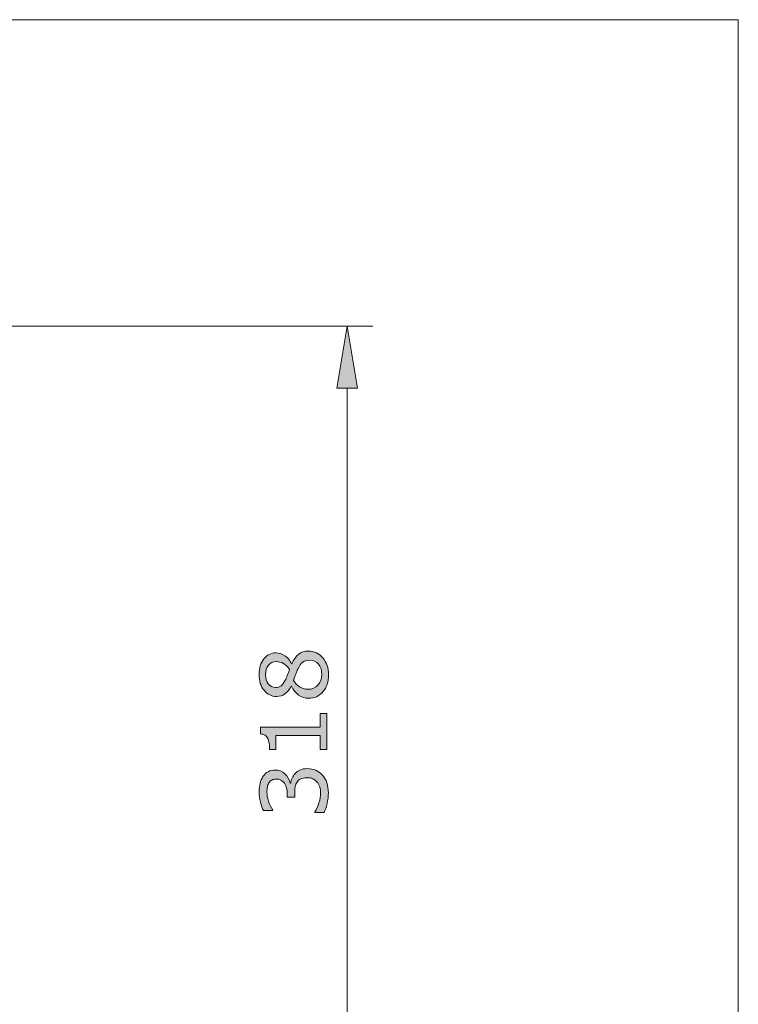
# Model space of a CAD drawing. Units: inches. Extents: x 5 to 63, y 5 to 46.9.
# Drawn here: x 49.2 to 63, y 25 to 44 of the extents above; entities that cross this region are included whole.
import ezdxf

# ---------------------------------------------------------------- set-up
doc = ezdxf.new("R2010")
doc.units = ezdxf.units.IN
doc.header["$MEASUREMENT"] = 0
doc.layers.add('BIDANG', color=7, linetype='Continuous', lineweight=13)
doc.layers.add('UKUR', color=7, linetype='Continuous', lineweight=13)

msp = doc.modelspace()

# ---------------------------------------------------------------- hatches: boundary and pattern name
at = {"layer": 'UKUR'}
h = msp.add_hatch(color=256, dxfattribs=at)
h.dxf.hatch_style = 2
h.paths.add_polyline_path([(55.282, 36.894), (55.682, 36.894), (55.482, 38.093)])
h = msp.add_hatch(color=256, dxfattribs=at)
h.dxf.hatch_style = 2
edge = h.paths.add_edge_path()
edge.add_spline(control_points=[(54.736, 31.817), (54.847, 31.817), (54.939, 31.774), (55.012, 31.687), (55.086, 31.601), (55.123, 31.492), (55.123, 31.361), (55.123, 31.222), (55.087, 31.111), (55.015, 31.029), (54.943, 30.947), (54.851, 30.905), (54.739, 30.905), (54.668, 30.905), (54.603, 30.926), (54.546, 30.967), (54.488, 31.009), (54.442, 31.067), (54.408, 31.142), (54.408, 31.142), (54.403, 31.142), (54.403, 31.142), (54.366, 31.073), (54.326, 31.022), (54.282, 30.989), (54.239, 30.956), (54.184, 30.94), (54.119, 30.94), (54.022, 30.94), (53.942, 30.979), (53.878, 31.059), (53.813, 31.138), (53.781, 31.239), (53.781, 31.361), (53.781, 31.489), (53.812, 31.592), (53.873, 31.668), (53.935, 31.744), (54.013, 31.783), (54.108, 31.783), (54.166, 31.783), (54.223, 31.764), (54.279, 31.728), (54.335, 31.692), (54.378, 31.639), (54.41, 31.569), (54.41, 31.569), (54.415, 31.569), (54.415, 31.569), (54.45, 31.649), (54.492, 31.711), (54.543, 31.753), (54.593, 31.796), (54.657, 31.817), (54.736, 31.817)], knot_values=[0, 0, 0, 0, 1, 1, 1, 2, 2, 2, 3, 3, 3, 4, 4, 4, 5, 5, 5, 6, 6, 6, 7, 7, 7, 8, 8, 8, 9, 9, 9, 10, 10, 10, 11, 11, 11, 12, 12, 12, 13, 13, 13, 14, 14, 14, 15, 15, 15, 16, 16, 16, 17, 17, 17, 18, 18, 18, 18], degree=3, periodic=0)
edge = h.paths.add_edge_path()
edge.add_spline(control_points=[(54.109, 31.613), (54.048, 31.613), (53.999, 31.589), (53.962, 31.542), (53.926, 31.494), (53.907, 31.434), (53.907, 31.36), (53.907, 31.288), (53.925, 31.229), (53.959, 31.182), (53.994, 31.136), (54.04, 31.113), (54.099, 31.113), (54.14, 31.113), (54.176, 31.125), (54.206, 31.148), (54.236, 31.171), (54.263, 31.206), (54.287, 31.253), (54.297, 31.275), (54.311, 31.305), (54.327, 31.345), (54.344, 31.385), (54.358, 31.424), (54.369, 31.462), (54.331, 31.519), (54.291, 31.558), (54.251, 31.58), (54.21, 31.602), (54.163, 31.613), (54.109, 31.613)], knot_values=[0, 0, 0, 0, 1, 1, 1, 2, 2, 2, 3, 3, 3, 4, 4, 4, 5, 5, 5, 6, 6, 6, 7, 7, 7, 8, 8, 8, 9, 9, 9, 10, 10, 10, 10], degree=3, periodic=0)
edge = h.paths.add_edge_path()
edge.add_spline(control_points=[(54.752, 31.639), (54.699, 31.639), (54.657, 31.628), (54.625, 31.605), (54.593, 31.581), (54.561, 31.536), (54.529, 31.468), (54.516, 31.441), (54.505, 31.411), (54.493, 31.379), (54.483, 31.347), (54.467, 31.304), (54.448, 31.251), (54.476, 31.199), (54.514, 31.158), (54.562, 31.126), (54.611, 31.095), (54.665, 31.079), (54.726, 31.079), (54.804, 31.079), (54.868, 31.106), (54.918, 31.16), (54.969, 31.213), (54.994, 31.281), (54.994, 31.363), (54.994, 31.447), (54.973, 31.514), (54.93, 31.564), (54.887, 31.614), (54.827, 31.639), (54.752, 31.639)], knot_values=[0, 0, 0, 0, 1, 1, 1, 2, 2, 2, 3, 3, 3, 4, 4, 4, 5, 5, 5, 6, 6, 6, 7, 7, 7, 8, 8, 8, 9, 9, 9, 10, 10, 10, 10], degree=3, periodic=0)
h = msp.add_hatch(color=256, dxfattribs=at)
h.dxf.hatch_style = 2
edge = h.paths.add_edge_path()
edge.add_spline(control_points=[(55.093, 30.612), (55.093, 30.612), (55.093, 29.918), (55.093, 29.918), (55.093, 29.918), (54.962, 29.918), (54.962, 29.918), (54.962, 29.918), (54.962, 30.185), (54.962, 30.185), (54.962, 30.185), (54.102, 30.185), (54.102, 30.185), (54.102, 30.185), (54.102, 29.918), (54.102, 29.918), (54.102, 29.918), (53.985, 29.918), (53.985, 29.918), (53.985, 29.954), (53.982, 29.993), (53.976, 30.034), (53.97, 30.076), (53.961, 30.107), (53.95, 30.128), (53.935, 30.155), (53.917, 30.175), (53.895, 30.191), (53.873, 30.206), (53.843, 30.215), (53.806, 30.217), (53.806, 30.217), (53.806, 30.35), (53.806, 30.35), (53.806, 30.35), (54.962, 30.35), (54.962, 30.35), (54.962, 30.35), (54.962, 30.612), (54.962, 30.612), (54.962, 30.612), (55.093, 30.612), (55.093, 30.612)], knot_values=[0, 0, 0, 0, 1, 1, 1, 2, 2, 2, 3, 3, 3, 4, 4, 4, 5, 5, 5, 6, 6, 6, 7, 7, 7, 8, 8, 8, 9, 9, 9, 10, 10, 10, 11, 11, 11, 12, 12, 12, 13, 13, 13, 14, 14, 14, 14], degree=3, periodic=0)
h = msp.add_hatch(color=256, dxfattribs=at)
h.dxf.hatch_style = 2
edge = h.paths.add_edge_path()
edge.add_spline(control_points=[(54.476, 29.451), (54.5, 29.478), (54.531, 29.501), (54.569, 29.519), (54.606, 29.537), (54.654, 29.546), (54.713, 29.546), (54.772, 29.546), (54.826, 29.535), (54.875, 29.514), (54.923, 29.492), (54.966, 29.463), (55.002, 29.424), (55.042, 29.381), (55.072, 29.33), (55.091, 29.272), (55.111, 29.214), (55.12, 29.15), (55.12, 29.08), (55.12, 29.009), (55.112, 28.939), (55.095, 28.87), (55.078, 28.801), (55.059, 28.744), (55.039, 28.7), (55.039, 28.7), (54.859, 28.7), (54.859, 28.7), (54.859, 28.7), (54.859, 28.713), (54.859, 28.713), (54.891, 28.762), (54.918, 28.819), (54.939, 28.886), (54.96, 28.952), (54.971, 29.015), (54.971, 29.077), (54.971, 29.113), (54.965, 29.152), (54.953, 29.192), (54.941, 29.233), (54.923, 29.266), (54.899, 29.291), (54.874, 29.318), (54.846, 29.338), (54.816, 29.35), (54.785, 29.363), (54.747, 29.37), (54.7, 29.37), (54.654, 29.37), (54.616, 29.363), (54.586, 29.348), (54.556, 29.333), (54.532, 29.313), (54.515, 29.287), (54.497, 29.261), (54.485, 29.23), (54.478, 29.193), (54.472, 29.156), (54.469, 29.117), (54.469, 29.074), (54.469, 29.074), (54.469, 28.997), (54.469, 28.997), (54.469, 28.997), (54.325, 28.997), (54.325, 28.997), (54.325, 28.997), (54.325, 29.057), (54.325, 29.057), (54.325, 29.144), (54.307, 29.214), (54.271, 29.266), (54.234, 29.318), (54.181, 29.344), (54.111, 29.344), (54.08, 29.344), (54.053, 29.337), (54.029, 29.324), (54.006, 29.311), (53.987, 29.293), (53.972, 29.269), (53.957, 29.244), (53.947, 29.218), (53.941, 29.19), (53.935, 29.162), (53.933, 29.13), (53.933, 29.094), (53.933, 29.04), (53.942, 28.982), (53.962, 28.92), (53.982, 28.859), (54.009, 28.8), (54.045, 28.746), (54.045, 28.746), (54.045, 28.737), (54.045, 28.737), (54.045, 28.737), (53.864, 28.737), (53.864, 28.737), (53.844, 28.778), (53.826, 28.833), (53.809, 28.901), (53.792, 28.969), (53.783, 29.035), (53.783, 29.098), (53.783, 29.161), (53.789, 29.216), (53.801, 29.264), (53.812, 29.312), (53.831, 29.355), (53.856, 29.393), (53.883, 29.434), (53.917, 29.466), (53.956, 29.487), (53.995, 29.508), (54.04, 29.519), (54.093, 29.519), (54.164, 29.519), (54.226, 29.494), (54.28, 29.444), (54.333, 29.393), (54.366, 29.334), (54.38, 29.266), (54.38, 29.266), (54.392, 29.266), (54.392, 29.266), (54.396, 29.293), (54.406, 29.325), (54.421, 29.36), (54.435, 29.396), (54.454, 29.426), (54.476, 29.451)], knot_values=[0, 0, 0, 0, 1, 1, 1, 2, 2, 2, 3, 3, 3, 4, 4, 4, 5, 5, 5, 6, 6, 6, 7, 7, 7, 8, 8, 8, 9, 9, 9, 10, 10, 10, 11, 11, 11, 12, 12, 12, 13, 13, 13, 14, 14, 14, 15, 15, 15, 16, 16, 16, 17, 17, 17, 18, 18, 18, 19, 19, 19, 20, 20, 20, 21, 21, 21, 22, 22, 22, 23, 23, 23, 24, 24, 24, 25, 25, 25, 26, 26, 26, 27, 27, 27, 28, 28, 28, 29, 29, 29, 30, 30, 30, 31, 31, 31, 32, 32, 32, 33, 33, 33, 34, 34, 34, 35, 35, 35, 36, 36, 36, 37, 37, 37, 38, 38, 38, 39, 39, 39, 40, 40, 40, 41, 41, 41, 42, 42, 42, 43, 43, 43, 44, 44, 44, 44], degree=3, periodic=0)

# ---------------------------------------------------------------- linework, layer by layer
at = {"layer": 'BIDANG'}
for p, q in [((5.043, 44.017), (63.043, 44.017)), ((63.043, 44.017), (63.043, 5.017)), ((63.043, 44.017), (63.043, 5.017))]:
    msp.add_line(p, q, dxfattribs=at)
at = {"layer": 'UKUR'}
for p, q in [((43.184, 38.093), (55.982, 38.093)), ((55.482, 38.093), (55.282, 36.894)), ((55.682, 36.894), (55.482, 38.093)), ((55.482, 38.093), (55.482, 38.093)), ((55.282, 36.894), (55.682, 36.894)), ((55.482, 23.402), (55.482, 36.894))]:
    msp.add_line(p, q, dxfattribs=at)
for points, knots in [([(54.736, 31.817), (54.847, 31.817), (54.939, 31.774), (55.012, 31.687), (55.086, 31.601), (55.123, 31.492), (55.123, 31.361), (55.123, 31.222), (55.087, 31.111), (55.015, 31.029), (54.943, 30.947), (54.851, 30.905), (54.739, 30.905), (54.668, 30.905), (54.603, 30.926), (54.546, 30.967), (54.488, 31.009), (54.442, 31.067), (54.408, 31.142), (54.408, 31.142), (54.403, 31.142), (54.403, 31.142), (54.366, 31.073), (54.326, 31.022), (54.282, 30.989), (54.239, 30.956), (54.184, 30.94), (54.119, 30.94), (54.022, 30.94), (53.942, 30.979), (53.878, 31.059), (53.813, 31.138), (53.781, 31.239), (53.781, 31.361), (53.781, 31.489), (53.812, 31.592), (53.873, 31.668), (53.935, 31.744), (54.013, 31.783), (54.108, 31.783), (54.166, 31.783), (54.223, 31.764), (54.279, 31.728), (54.335, 31.692), (54.378, 31.639), (54.41, 31.569), (54.41, 31.569), (54.415, 31.569), (54.415, 31.569), (54.45, 31.649), (54.492, 31.711), (54.543, 31.753), (54.593, 31.796), (54.657, 31.817), (54.736, 31.817)], [0, 0, 0, 0, 1, 1, 1, 2, 2, 2, 3, 3, 3, 4, 4, 4, 5, 5, 5, 6, 6, 6, 7, 7, 7, 8, 8, 8, 9, 9, 9, 10, 10, 10, 11, 11, 11, 12, 12, 12, 13, 13, 13, 14, 14, 14, 15, 15, 15, 16, 16, 16, 17, 17, 17, 18, 18, 18, 18]), ([(54.109, 31.613), (54.048, 31.613), (53.999, 31.589), (53.962, 31.542), (53.926, 31.494), (53.907, 31.434), (53.907, 31.36), (53.907, 31.288), (53.925, 31.229), (53.959, 31.182), (53.994, 31.136), (54.04, 31.113), (54.099, 31.113), (54.14, 31.113), (54.176, 31.125), (54.206, 31.148), (54.236, 31.171), (54.263, 31.206), (54.287, 31.253), (54.297, 31.275), (54.311, 31.305), (54.327, 31.345), (54.344, 31.385), (54.358, 31.424), (54.369, 31.462), (54.331, 31.519), (54.291, 31.558), (54.251, 31.58), (54.21, 31.602), (54.163, 31.613), (54.109, 31.613)], [0, 0, 0, 0, 1, 1, 1, 2, 2, 2, 3, 3, 3, 4, 4, 4, 5, 5, 5, 6, 6, 6, 7, 7, 7, 8, 8, 8, 9, 9, 9, 10, 10, 10, 10]), ([(54.752, 31.639), (54.699, 31.639), (54.657, 31.628), (54.625, 31.605), (54.593, 31.581), (54.561, 31.536), (54.529, 31.468), (54.516, 31.441), (54.505, 31.411), (54.493, 31.379), (54.483, 31.347), (54.467, 31.304), (54.448, 31.251), (54.476, 31.199), (54.514, 31.158), (54.562, 31.126), (54.611, 31.095), (54.665, 31.079), (54.726, 31.079), (54.804, 31.079), (54.868, 31.106), (54.918, 31.16), (54.969, 31.213), (54.994, 31.281), (54.994, 31.363), (54.994, 31.447), (54.973, 31.514), (54.93, 31.564), (54.887, 31.614), (54.827, 31.639), (54.752, 31.639)], [0, 0, 0, 0, 1, 1, 1, 2, 2, 2, 3, 3, 3, 4, 4, 4, 5, 5, 5, 6, 6, 6, 7, 7, 7, 8, 8, 8, 9, 9, 9, 10, 10, 10, 10]), ([(55.093, 30.612), (55.093, 30.612), (55.093, 29.918), (55.093, 29.918), (55.093, 29.918), (54.962, 29.918), (54.962, 29.918), (54.962, 29.918), (54.962, 30.185), (54.962, 30.185), (54.962, 30.185), (54.102, 30.185), (54.102, 30.185), (54.102, 30.185), (54.102, 29.918), (54.102, 29.918), (54.102, 29.918), (53.985, 29.918), (53.985, 29.918), (53.985, 29.954), (53.982, 29.993), (53.976, 30.034), (53.97, 30.076), (53.961, 30.107), (53.95, 30.128), (53.935, 30.155), (53.917, 30.175), (53.895, 30.191), (53.873, 30.206), (53.843, 30.215), (53.806, 30.217), (53.806, 30.217), (53.806, 30.35), (53.806, 30.35), (53.806, 30.35), (54.962, 30.35), (54.962, 30.35), (54.962, 30.35), (54.962, 30.612), (54.962, 30.612), (54.962, 30.612), (55.093, 30.612), (55.093, 30.612)], [0, 0, 0, 0, 1, 1, 1, 2, 2, 2, 3, 3, 3, 4, 4, 4, 5, 5, 5, 6, 6, 6, 7, 7, 7, 8, 8, 8, 9, 9, 9, 10, 10, 10, 11, 11, 11, 12, 12, 12, 13, 13, 13, 14, 14, 14, 14]), ([(54.476, 29.451), (54.5, 29.478), (54.531, 29.501), (54.569, 29.519), (54.606, 29.537), (54.654, 29.546), (54.713, 29.546), (54.772, 29.546), (54.826, 29.535), (54.875, 29.514), (54.923, 29.492), (54.966, 29.463), (55.002, 29.424), (55.042, 29.381), (55.072, 29.33), (55.091, 29.272), (55.111, 29.214), (55.12, 29.15), (55.12, 29.08), (55.12, 29.009), (55.112, 28.939), (55.095, 28.87), (55.078, 28.801), (55.059, 28.744), (55.039, 28.7), (55.039, 28.7), (54.859, 28.7), (54.859, 28.7), (54.859, 28.7), (54.859, 28.713), (54.859, 28.713), (54.891, 28.762), (54.918, 28.819), (54.939, 28.886), (54.96, 28.952), (54.971, 29.015), (54.971, 29.077), (54.971, 29.113), (54.965, 29.152), (54.953, 29.192), (54.941, 29.233), (54.923, 29.266), (54.899, 29.291), (54.874, 29.318), (54.846, 29.338), (54.816, 29.35), (54.785, 29.363), (54.747, 29.37), (54.7, 29.37), (54.654, 29.37), (54.616, 29.363), (54.586, 29.348), (54.556, 29.333), (54.532, 29.313), (54.515, 29.287), (54.497, 29.261), (54.485, 29.23), (54.478, 29.193), (54.472, 29.156), (54.469, 29.117), (54.469, 29.074), (54.469, 29.074), (54.469, 28.997), (54.469, 28.997), (54.469, 28.997), (54.325, 28.997), (54.325, 28.997), (54.325, 28.997), (54.325, 29.057), (54.325, 29.057), (54.325, 29.144), (54.307, 29.214), (54.271, 29.266), (54.234, 29.318), (54.181, 29.344), (54.111, 29.344), (54.08, 29.344), (54.053, 29.337), (54.029, 29.324), (54.006, 29.311), (53.987, 29.293), (53.972, 29.269), (53.957, 29.244), (53.947, 29.218), (53.941, 29.19), (53.935, 29.162), (53.933, 29.13), (53.933, 29.094), (53.933, 29.04), (53.942, 28.982), (53.962, 28.92), (53.982, 28.859), (54.009, 28.8), (54.045, 28.746), (54.045, 28.746), (54.045, 28.737), (54.045, 28.737), (54.045, 28.737), (53.864, 28.737), (53.864, 28.737), (53.844, 28.778), (53.826, 28.833), (53.809, 28.901), (53.792, 28.969), (53.783, 29.035), (53.783, 29.098), (53.783, 29.161), (53.789, 29.216), (53.801, 29.264), (53.812, 29.312), (53.831, 29.355), (53.856, 29.393), (53.883, 29.434), (53.917, 29.466), (53.956, 29.487), (53.995, 29.508), (54.04, 29.519), (54.093, 29.519), (54.164, 29.519), (54.226, 29.494), (54.28, 29.444), (54.333, 29.393), (54.366, 29.334), (54.38, 29.266), (54.38, 29.266), (54.392, 29.266), (54.392, 29.266), (54.396, 29.293), (54.406, 29.325), (54.421, 29.36), (54.435, 29.396), (54.454, 29.426), (54.476, 29.451)], [0, 0, 0, 0, 1, 1, 1, 2, 2, 2, 3, 3, 3, 4, 4, 4, 5, 5, 5, 6, 6, 6, 7, 7, 7, 8, 8, 8, 9, 9, 9, 10, 10, 10, 11, 11, 11, 12, 12, 12, 13, 13, 13, 14, 14, 14, 15, 15, 15, 16, 16, 16, 17, 17, 17, 18, 18, 18, 19, 19, 19, 20, 20, 20, 21, 21, 21, 22, 22, 22, 23, 23, 23, 24, 24, 24, 25, 25, 25, 26, 26, 26, 27, 27, 27, 28, 28, 28, 29, 29, 29, 30, 30, 30, 31, 31, 31, 32, 32, 32, 33, 33, 33, 34, 34, 34, 35, 35, 35, 36, 36, 36, 37, 37, 37, 38, 38, 38, 39, 39, 39, 40, 40, 40, 41, 41, 41, 42, 42, 42, 43, 43, 43, 44, 44, 44, 44])]:
    msp.add_open_spline(points, degree=3, knots=knots, dxfattribs=at)

doc.saveas('drawing.dxf')
